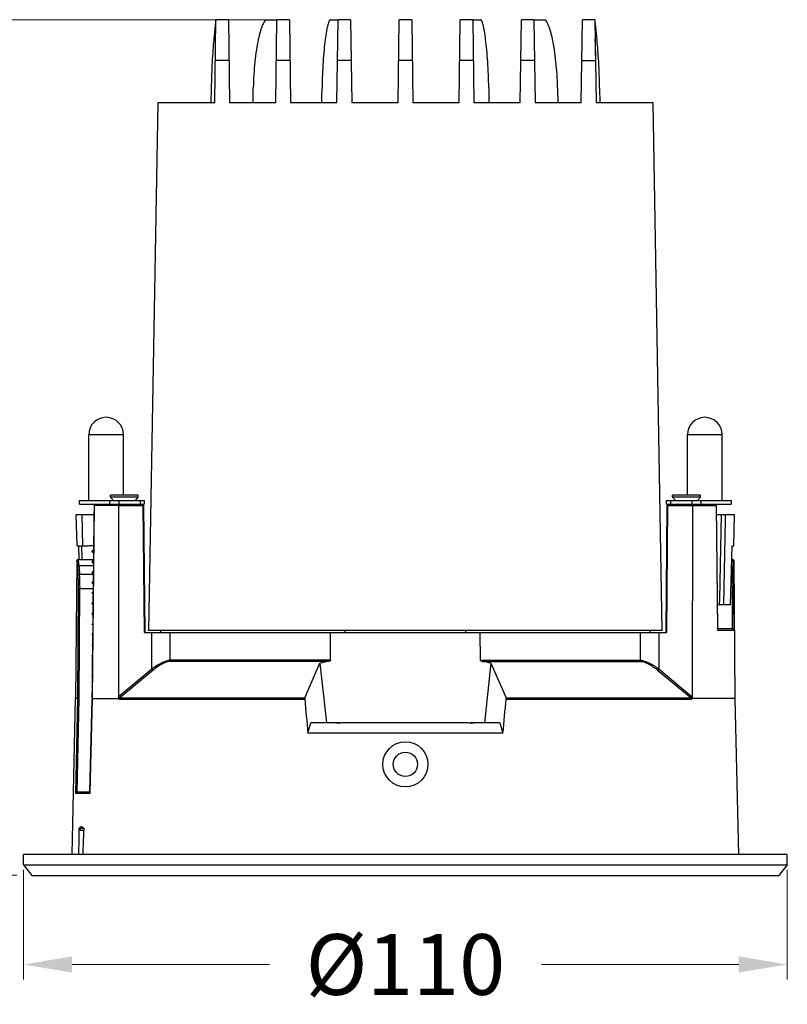
# Model space of a CAD drawing. Units: millimetres. Extents: x 283 to 1052, y -244 to 828.
# Drawn here: x 540 to 650, y 172 to 314 of the extents above; entities that cross this region are included whole.
import ezdxf

# ---------------------------------------------------------------- set-up
doc = ezdxf.new("R2010")
doc.units = ezdxf.units.MM
doc.header["$LTSCALE"] = 32.67
doc.header["$PDSIZE"] = 0.1
doc.layers.get('0').update_dxf_attribs({"linetype": 'CONTINUOUS'})
doc.layers.get('Defpoints').update_dxf_attribs({"linetype": 'CONTINUOUS'})
doc.styles.add('ROMANS', font='romans.shx')
doc.dimstyles.new('3.5', dxfattribs={"dimscale": 3.5, "dimtxt": 2.5, "dimasz": 2, "dimexe": 0.625, "dimexo": 0.625, "dimgap": 1.25, "dimtad": 0, "dimdec": 1, "dimzin": 9, "dimdsep": 46, "dimtxsty": 'ROMANS', "dimcen": 0, "dimclrd": 130, "dimclre": 130, "dimclrt": 140, "dimadec": 1, "dimazin": 2, "dimtfac": 1, "dimtdec": 1, "dimtofl": 0, "dimtmove": 0, "dimatfit": 3, "dimfxl": 0.625, "dimtolj": 1, "dimtzin": 0, "dimlwd": 15, "dimlwe": 15, "dimarcsym": 0})

# ---------------------------------------------------------------- blocks, each defined once
blk = doc.blocks.new('*D4')
at = {"color": 130, "linetype": 'Continuous', "lineweight": 15, "transparency": 16777216}
for p, q in [((576.34, 313.6), (521.4, 313.6)), ((523.59, 306.6), (523.59, 266.95)), ((523.59, 197.3), (523.59, 236.95)), ((539.24, 190.3), (521.4, 190.3))]:
    blk.add_line(p, q, dxfattribs=at)
at = {"color": 130, "linetype": 'Continuous', "transparency": 16777216}
for points in [[(522.42, 306.6), (524.75, 306.6), (523.59, 313.6)], [(522.42, 197.3), (524.75, 197.3), (523.59, 190.3)]]:
    blk.add_solid(points, dxfattribs=at)
at = {"layer": 'Defpoints', "color": 0, "linetype": 'Continuous', "transparency": 16777216}
for p in [(523.59, 313.6), (578.53, 313.6), (541.43, 190.3)]:
    blk.add_point(p, dxfattribs=at)
at = {"color": 140, "linetype": 'Continuous', "transparency": 16777216, "insert": (523.59, 251.95), "char_height": 8.75, "attachment_point": 5, "rotation": 90, "style": 'ROMANS'}
blk.add_mtext('\\A1;125', dxfattribs=at)
blk = doc.blocks.new('*D5')
at = {"color": 130, "linetype": 'Continuous', "lineweight": 15, "transparency": 16777216}
for p, q in [((540.23, 191.11), (540.23, 175.27)), ((650.23, 191.11), (650.23, 175.27)), ((547.23, 177.45), (575.65, 177.45)), ((643.23, 177.45), (614.81, 177.45))]:
    blk.add_line(p, q, dxfattribs=at)
at = {"color": 130, "linetype": 'Continuous', "transparency": 16777216}
for points in [[(547.23, 178.62), (547.23, 176.29), (540.23, 177.45)], [(643.23, 178.62), (643.23, 176.29), (650.23, 177.45)]]:
    blk.add_solid(points, dxfattribs=at)
at = {"layer": 'Defpoints', "color": 0, "linetype": 'Continuous', "transparency": 16777216}
for p in [(540.23, 193.3), (650.23, 193.3), (650.23, 177.45)]:
    blk.add_point(p, dxfattribs=at)
at = {"color": 140, "linetype": 'Continuous', "transparency": 16777216, "insert": (595.23, 177.45), "char_height": 8.75, "attachment_point": 5, "style": 'ROMANS'}
blk.add_mtext('\\A1;%%C110', dxfattribs=at)

msp = doc.modelspace()

# ---------------------------------------------------------------- linework, layer by layer
at = {"color": 7, "linetype": 'Continuous'}
for p, q in [((567.761, 301.597), (567.929, 313.597)), ((569.729, 313.597), (567.929, 313.597)), ((569.729, 313.597), (569.896, 301.597)), ((575.266, 313.597), (576.729, 313.597)), ((576.561, 301.597), (576.729, 313.597)), ((578.529, 313.597), (576.729, 313.597)), ((578.529, 313.597), (578.696, 301.597)), ((584.419, 313.597), (585.529, 313.597)), ((585.361, 301.597), (585.529, 313.597)), ((587.329, 313.597), (585.529, 313.597)), ((587.329, 313.597), (587.496, 301.597)), ((594.161, 301.597), (594.329, 313.597)), ((596.129, 313.597), (594.329, 313.597)), ((596.129, 313.597), (596.296, 301.597)), ((602.961, 301.597), (603.129, 313.597)), ((604.929, 313.597), (603.129, 313.597)), ((604.929, 313.597), (605.096, 301.597)), ((604.929, 313.597), (606.039, 313.597)), ((611.761, 301.597), (611.929, 313.597)), ((613.729, 313.597), (611.929, 313.597)), ((613.729, 313.597), (613.896, 301.597)), ((613.729, 313.597), (615.192, 313.597)), ((620.561, 301.597), (620.729, 313.597)), ((622.529, 313.597), (620.729, 313.597)), ((622.529, 313.597), (622.696, 301.597)), ((569.811, 307.701), (567.846, 307.701)), ((578.611, 307.701), (576.646, 307.701)), ((587.411, 307.701), (585.446, 307.701)), ((596.211, 307.701), (594.246, 307.701)), ((605.011, 307.701), (603.046, 307.701)), ((613.811, 307.701), (611.846, 307.701)), ((620.646, 307.701), (622.611, 307.701)), ((567.26, 303.736), (567.227, 301.597)), ((623.197, 303.736), (623.23, 301.597)), ((559.555, 301.597), (558.229, 225.597)), ((567.761, 301.597), (559.555, 301.597)), ((576.561, 301.597), (569.896, 301.597)), ((585.361, 301.597), (578.696, 301.597)), ((594.161, 301.597), (587.496, 301.597)), ((602.961, 301.597), (596.296, 301.597)), ((611.761, 301.597), (605.096, 301.597)), ((620.561, 301.597), (613.896, 301.597)), ((630.902, 301.597), (622.696, 301.597)), ((632.229, 225.597), (630.902, 301.597)), ((549.613, 244.297), (549.613, 253.797)), ((554.613, 253.797), (549.613, 253.797)), ((554.613, 245.097), (554.613, 253.797)), ((640.845, 253.797), (635.845, 253.797)), ((635.845, 245.097), (635.845, 253.797)), ((640.845, 244.297), (640.845, 253.797)), ((548.307, 243.797), (548.307, 244.297)), ((548.307, 244.297), (557.607, 244.297)), ((552.625, 244.297), (552.625, 243.797)), ((552.75, 244.797), (552.75, 245.097)), ((556.75, 245.097), (552.75, 245.097)), ((553.166, 244.297), (552.75, 244.797)), ((556.75, 244.797), (552.75, 244.797)), ((553.947, 244.297), (553.947, 243.797)), ((556.333, 244.297), (556.75, 244.797)), ((556.75, 244.797), (556.75, 245.097)), ((557.005, 244.297), (557.005, 243.797)), ((557.607, 244.297), (557.607, 243.797)), ((632.851, 244.297), (642.151, 244.297)), ((632.851, 243.797), (632.851, 244.297)), ((633.453, 243.797), (633.453, 244.297)), ((637.708, 245.097), (633.708, 245.097)), ((633.708, 244.797), (633.708, 245.097)), ((637.708, 244.797), (633.708, 244.797)), ((634.125, 244.297), (633.708, 244.797)), ((636.51, 243.797), (636.51, 244.297)), ((637.291, 244.297), (637.708, 244.797)), ((637.708, 244.797), (637.708, 245.097)), ((637.833, 243.797), (637.833, 244.297)), ((642.151, 244.297), (642.151, 243.797)), ((548.307, 243.797), (553.818, 243.797)), ((550.42, 243.599), (550.112, 215.796)), ((550.42, 243.599), (550.43, 243.598)), ((553.883, 243.598), (550.43, 243.598)), ((553.818, 243.797), (556.656, 243.797)), ((553.883, 243.6), (553.907, 216.04)), ((553.883, 243.6), (557.466, 243.6)), ((556.656, 243.797), (557.607, 243.797)), ((557.626, 225.297), (557.466, 243.6)), ((557.729, 225.297), (557.569, 243.598)), ((632.889, 243.598), (632.729, 225.297)), ((632.992, 243.6), (632.832, 225.297)), ((632.851, 243.797), (642.151, 243.797)), ((632.992, 243.6), (636.575, 243.6)), ((636.575, 243.6), (636.55, 216.04)), ((636.575, 243.598), (640.028, 243.598)), ((640.028, 243.598), (640.038, 243.599)), ((640.225, 225.798), (640.028, 243.598)), ((640.236, 225.661), (640.038, 243.599)), ((547.947, 237.797), (547.829, 242.297)), ((547.829, 242.297), (550.405, 242.297)), ((548.772, 237.797), (548.656, 242.297)), ((640.052, 242.297), (642.628, 242.297)), ((642.51, 237.797), (642.628, 242.297)), ((547.947, 237.797), (549.548, 237.797)), ((548.153, 237.797), (548.21, 235.798)), ((548.675, 235.797), (548.619, 237.798)), ((550.349, 237.187), (550.133, 237.006)), ((642.063, 229.297), (642.303, 237.797)), ((642.064, 229.297), (642.304, 237.797)), ((642.303, 237.797), (642.51, 237.797)), ((547.902, 235.598), (547.729, 215.797)), ((547.916, 235.598), (547.902, 235.598)), ((548.116, 235.797), (550.333, 235.797)), ((550.133, 236.938), (550.344, 236.76)), ((550.332, 235.673), (550.133, 235.506)), ((642.248, 235.797), (642.289, 235.797)), ((642.556, 235.598), (642.493, 235.598)), ((642.729, 215.797), (642.556, 235.598)), ((548.2, 234.927), (550.324, 234.927)), ((550.133, 235.438), (550.327, 235.274)), ((550.315, 234.159), (550.133, 234.006)), ((642.231, 234.797), (642.276, 229.298)), ((642.447, 234.714), (642.52, 225.598)), ((550.31, 233.666), (548.291, 233.666)), ((550.133, 233.938), (550.311, 233.788)), ((548.038, 215.797), (548.161, 231.562)), ((548.237, 215.795), (548.359, 231.562)), ((550.286, 231.562), (548.359, 231.562)), ((550.298, 232.645), (550.133, 232.506)), ((550.133, 232.438), (550.295, 232.302)), ((550.282, 231.131), (550.133, 231.006)), ((550.133, 230.938), (550.278, 230.815)), ((550.265, 229.617), (550.133, 229.506)), ((550.133, 229.438), (550.133, 229.506)), ((550.133, 229.438), (550.262, 229.329)), ((640.196, 229.323), (640.488, 229.3)), ((640.532, 229.297), (640.488, 229.3)), ((642.064, 229.297), (640.532, 229.297)), ((642.276, 229.298), (642.304, 225.797)), ((550.248, 228.102), (550.133, 228.006)), ((550.133, 227.938), (550.245, 227.843)), ((550.231, 226.588), (550.133, 226.506)), ((550.133, 226.438), (550.229, 226.357)), ((632.229, 225.597), (558.229, 225.597)), ((559.979, 225.297), (559.984, 225.597)), ((586.545, 225.297), (586.546, 225.597)), ((603.912, 225.297), (603.912, 225.597)), ((630.479, 225.297), (630.474, 225.597)), ((640.226, 225.661), (640.225, 225.798)), ((640.227, 225.598), (640.226, 225.661)), ((640.227, 225.598), (640.237, 225.661)), ((642.52, 225.598), (640.227, 225.598)), ((642.306, 225.797), (640.236, 225.797)), ((550.215, 225.074), (550.133, 225.006)), ((550.133, 224.938), (550.212, 224.871)), ((557.626, 225.297), (632.832, 225.297)), ((558.702, 220.026), (558.694, 225.297)), ((561.36, 221.289), (561.356, 225.297)), ((584.435, 221.289), (584.44, 225.297)), ((606.023, 221.289), (606.018, 225.297)), ((629.097, 221.289), (629.102, 225.297)), ((631.755, 220.026), (631.764, 225.297)), ((550.198, 223.56), (550.133, 223.506)), ((550.133, 223.438), (550.196, 223.385)), ((550.133, 221.938), (550.18, 221.898)), ((550.133, 220.438), (550.163, 220.412)), ((558.702, 220.026), (553.907, 216.04)), ((584.136, 221.129), (561.29, 221.129)), ((584.435, 221.289), (561.36, 221.289)), ((580.741, 215.855), (582.918, 220.872)), ((582.918, 220.872), (583.863, 212.297)), ((606.023, 221.289), (629.097, 221.289)), ((606.321, 221.129), (629.167, 221.129)), ((607.54, 220.872), (606.595, 212.297)), ((607.54, 220.872), (609.717, 215.855)), ((631.755, 220.026), (636.55, 216.04)), ((550.133, 218.938), (550.147, 218.926)), ((558.901, 219.868), (554.074, 215.855)), ((631.557, 219.868), (636.383, 215.855)), ((547.229, 193.297), (547.729, 215.797)), ((548.038, 215.797), (547.729, 215.797)), ((547.745, 202.101), (548.038, 215.797)), ((547.948, 202.296), (548.237, 215.795)), ((550.112, 215.796), (549.787, 202.163)), ((549.8, 202.3), (550.122, 215.797)), ((550.112, 215.796), (550.122, 215.796)), ((550.122, 215.797), (553.958, 215.797)), ((554.004, 215.697), (580.724, 215.697)), ((554.074, 215.855), (580.741, 215.855)), ((609.717, 215.855), (636.383, 215.855)), ((609.733, 215.697), (636.454, 215.697)), ((642.729, 215.797), (636.499, 215.797)), ((643.229, 193.297), (642.729, 215.797)), ((581.176, 210.797), (581.617, 212.297)), ((585.226, 212.297), (581.617, 212.297)), ((585.408, 212.297), (585.529, 212.297)), ((603.477, 212.297), (586.981, 212.297)), ((605.05, 212.297), (604.929, 212.297)), ((608.841, 212.297), (605.232, 212.297)), ((608.841, 212.297), (609.282, 210.797)), ((609.282, 210.797), (581.176, 210.797)), ((549.796, 202.101), (547.745, 202.101)), ((549.787, 202.297), (547.968, 202.297)), ((549.787, 202.162), (549.796, 202.101)), ((549.796, 202.101), (549.797, 202.163)), ((549.797, 202.163), (549.8, 202.3)), ((548.545, 197.287), (548.361, 197.209)), ((548.563, 197.267), (548.363, 197.097)), ((548.194, 196.997), (548.363, 196.997)), ((548.363, 197.097), (548.363, 196.797)), ((548.363, 197.097), (548.859, 197.097)), ((548.363, 196.797), (548.934, 196.797)), ((548.941, 196.997), (548.934, 196.797)), ((540.229, 191.797), (540.229, 193.297)), ((650.229, 193.297), (540.229, 193.297)), ((650.229, 191.797), (650.229, 193.297)), ((540.229, 191.797), (541.429, 190.297)), ((540.229, 191.797), (650.229, 191.797)), ((650.229, 191.797), (649.029, 190.297)), ((541.429, 190.297), (649.029, 190.297))]:
    msp.add_line(p, q, dxfattribs=at)
for radius in [3.25, 1.75]:
    msp.add_circle((595.229, 206.297), radius, dxfattribs=at)
for centre, radius, start, end in [((529.222, 307.291), 93.413, 0.80051, 2.18107), ((528.843, 307.288), 93.792, 0.44453, 0.79924), ((529.239, 307.293), 93.396, 0.11126, 0.44324), ((552.113, 253.797), 2.5, 0, 180), ((638.345, 253.797), 2.5, 0, 180), ((550.619, 243.597), 0.2, 89.98214, 179.38003), ((557.369, 243.597), 0.2, 0.5, 90), ((633.089, 243.597), 0.2, 90, 179.5), ((639.838, 243.597), 0.2, 0.61194, 90.02321), ((639.834, 243.607), 0.19, 47.99134, 61.43628), ((639.831, 243.604), 0.194, 41.01492, 48.00292), ((544.145, 328.755), 91.119, 273.39943, 273.58692), ((541.682, 368.201), 130.641, 273.58267, 273.80475), ((548.102, 235.597), 0.2, 90, 179.5), ((548.116, 235.597), 0.2, 89.99126, 179.52664), ((595.71, 237.748), 46.616, 356.36989, 357.60067), ((642.356, 235.597), 0.2, 0.5, 90), ((596.116, 237.61), 46.421, 356.42405, 357.51672), ((594.034, 237.507), 46.114, 183.38148, 184.95245), ((594.426, 237.645), 46.306, 183.36511, 184.92954), ((596.89, 157.676), 64.722, 101.36507, 102.46764), ((593.567, 157.676), 64.722, 77.53236, 78.63493), ((585.226, 211.297), 1, 72.37765, 90), ((585.498, 210.691), 1.608, 74.53477, 79.46098), ((604.969, 210.655), 1.645, 103.339, 105.38468), ((604.955, 210.713), 1.586, 101.31636, 103.33823), ((605.232, 211.297), 1, 90, 107.62235), ((2358.725, 175.893), 1810.654, 179.332186, 179.449274), ((-1178.236, 257.835), 1728.248, 357.859884, 357.975995)]:
    msp.add_arc(centre, radius, start, end, dxfattribs=at)
for centre, major_axis, ratio, start_param, end_param in [((506.071, 17761.871), (84.193, 21864.268), 0.0102156, -2.4956823, -2.495517), ((381.448, 36205.481), (98.534, 44919.623), 0.0103907, -2.4968893, -2.4968087), ((809.01, 36205.481), (-98.534, 44919.623), 0.0103907, -3.7863766, -3.786296), ((684.386, 17761.871), (-84.193, 21864.268), 0.0102156, -3.7876683, -3.7875031), ((604.76, 155.596), (-45.151, 464.657), 0.0391418, 1.4372861, 1.447914), ((585.697, 155.596), (45.151, 464.657), 0.0391418, -1.447914, -1.4372861)]:
    msp.add_ellipse(centre, major_axis=major_axis, ratio=ratio, start_param=start_param, end_param=end_param, dxfattribs=at)
for points, knots in [([(567.929, 313.596), (567.929, 313.579), (567.922, 313.542), (567.915, 313.477), (567.9, 313.35), (567.875, 313.134), (567.838, 312.809), (567.793, 312.397), (567.718, 311.686), (567.615, 310.616), (567.495, 309.144), (567.386, 307.464), (567.303, 305.637), (567.27, 304.378), (567.26, 303.736)], [0, 0, 0, 0, 0.0052445, 0.0114205, 0.0199549, 0.0440336, 0.0772515, 0.1193171, 0.1698164, 0.2941253, 0.4454049, 0.6178902, 0.8050893, 1, 1, 1, 1]), ([(575.266, 313.597), (575.149, 313.597), (574.967, 313.43), (574.796, 313.158), (574.637, 312.831), (574.481, 312.421), (574.324, 311.927), (574.171, 311.356), (573.965, 310.457), (573.739, 309.18), (573.527, 307.5), (573.38, 305.674), (573.332, 304.414), (573.32, 303.771)], [0, 0, 0, 0, 0.0343279, 0.0617825, 0.0970349, 0.1401531, 0.1909213, 0.2489939, 0.3138886, 0.4618577, 0.6296191, 0.8111742, 1, 1, 1, 1]), ([(584.419, 313.597), (584.385, 313.597), (584.332, 313.558), (584.28, 313.486), (584.212, 313.363), (584.131, 313.15), (584.037, 312.826), (583.943, 312.416), (583.808, 311.71), (583.653, 310.643), (583.493, 309.175), (583.362, 307.496), (583.267, 305.672), (583.232, 304.413), (583.222, 303.771)], [0, 0, 0, 0, 0.009996, 0.0174316, 0.026859, 0.0520438, 0.0858064, 0.1280241, 0.1783759, 0.3017125, 0.4514184, 0.6219911, 0.8071384, 1, 1, 1, 1]), ([(607.236, 303.771), (607.226, 304.413), (607.191, 305.672), (607.096, 307.496), (606.964, 309.174), (606.805, 310.643), (606.65, 311.71), (606.515, 312.416), (606.42, 312.826), (606.326, 313.15), (606.246, 313.363), (606.177, 313.486), (606.126, 313.558), (606.072, 313.597), (606.039, 313.597)], [0, 0, 0, 0, 0.1928604, 0.3780061, 0.548578, 0.6982833, 0.82162, 0.8719721, 0.9141906, 0.9479543, 0.9731405, 0.9825682, 0.9900039, 1, 1, 1, 1]), ([(617.137, 303.771), (617.126, 304.414), (617.078, 305.674), (616.931, 307.5), (616.719, 309.18), (616.492, 310.457), (616.287, 311.356), (616.134, 311.927), (615.977, 312.421), (615.82, 312.831), (615.662, 313.158), (615.491, 313.43), (615.309, 313.597), (615.192, 313.597)], [0, 0, 0, 0, 0.1888258, 0.3703808, 0.538142, 0.6861109, 0.7510056, 0.8090782, 0.8598466, 0.902965, 0.9382175, 0.9656721, 1, 1, 1, 1]), ([(623.197, 303.736), (623.187, 304.378), (623.155, 305.637), (623.072, 307.463), (622.963, 309.144), (622.843, 310.616), (622.74, 311.686), (622.665, 312.397), (622.62, 312.809), (622.582, 313.134), (622.558, 313.35), (622.542, 313.477), (622.536, 313.542), (622.529, 313.579), (622.529, 313.596)], [0, 0, 0, 0, 0.1949092, 0.3821061, 0.5545906, 0.7058742, 0.8301863, 0.8806856, 0.9227502, 0.9559674, 0.9800456, 0.9885798, 0.9947556, 1, 1, 1, 1]), ([(550.43, 243.598), (550.43, 243.649), (550.469, 243.752), (550.571, 243.797), (550.62, 243.797)], [0, 0, 0, 0, 0.509401, 1, 1, 1, 1]), ([(553.883, 243.6), (553.883, 243.63), (553.889, 243.682), (553.906, 243.751), (553.939, 243.797), (553.961, 243.797)], [0, 0, 0, 0, 0.3993453, 0.6962592, 1, 1, 1, 1]), ([(557.369, 243.797), (557.378, 243.797), (557.423, 243.782), (557.443, 243.733), (557.453, 243.698)], [0, 0, 0, 0, 0.1906674, 1, 1, 1, 1]), ([(557.466, 243.6), (557.48, 243.6), (557.505, 243.6), (557.535, 243.6), (557.552, 243.599), (557.561, 243.599), (557.565, 243.598), (557.569, 243.599), (557.569, 243.598)], [0, 0, 0, 0, 0.4127842, 0.7309591, 0.8468186, 0.9310479, 0.9823281, 1, 1, 1, 1]), ([(632.889, 243.598), (632.889, 243.599), (632.892, 243.598), (632.896, 243.599), (632.906, 243.599), (632.923, 243.6), (632.952, 243.6), (632.977, 243.6), (632.992, 243.6)], [0, 0, 0, 0, 0.0176719, 0.0689521, 0.1531814, 0.2690409, 0.5872158, 1, 1, 1, 1]), ([(633.089, 243.797), (633.08, 243.797), (633.035, 243.782), (633.015, 243.733), (633.005, 243.698)], [0, 0, 0, 0, 0.1906675, 1, 1, 1, 1]), ([(636.575, 243.6), (636.575, 243.63), (636.569, 243.682), (636.552, 243.751), (636.519, 243.797), (636.497, 243.797)], [0, 0, 0, 0, 0.3993417, 0.6962763, 1, 1, 1, 1]), ([(550.133, 236.938), (550.123, 236.946), (550.103, 236.972), (550.123, 236.997), (550.133, 237.006)], [0, 0, 0, 0, 0.4999722, 1, 1, 1, 1]), ([(550.133, 237.006), (550.143, 237.013), (550.167, 237.028), (550.235, 237.058), (550.294, 237.074), (550.337, 237.086)], [0, 0, 0, 0, 0.1665243, 0.3878417, 1, 1, 1, 1]), ([(548, 234.787), (547.993, 234.902), (547.983, 235.064), (547.966, 235.264), (547.955, 235.38), (547.944, 235.47), (547.935, 235.539), (547.926, 235.572), (547.921, 235.598), (547.916, 235.598)], [0, 0, 0, 0, 0.4228976, 0.594432, 0.7371885, 0.8498469, 0.931417, 0.9812926, 1, 1, 1, 1]), ([(548.2, 234.927), (548.193, 235.05), (548.182, 235.223), (548.166, 235.438), (548.154, 235.562), (548.144, 235.66), (548.135, 235.73), (548.127, 235.773), (548.121, 235.791), (548.118, 235.797), (548.116, 235.797)], [0, 0, 0, 0, 0.4226962, 0.5942553, 0.7370714, 0.8497879, 0.9313769, 0.9811897, 0.9942178, 1, 1, 1, 1]), ([(550.133, 235.506), (550.142, 235.513), (550.166, 235.528), (550.23, 235.556), (550.287, 235.572), (550.329, 235.583)], [0, 0, 0, 0, 0.1678737, 0.3897402, 1, 1, 1, 1]), ([(642.493, 235.598), (642.492, 235.648), (642.448, 235.753), (642.342, 235.797), (642.289, 235.797)], [0, 0, 0, 0, 0.4877976, 1, 1, 1, 1]), ([(548, 234.787), (548.003, 234.825), (548.063, 234.904), (548.152, 234.926), (548.2, 234.927)], [0, 0, 0, 0, 0.4448263, 1, 1, 1, 1]), ([(550.133, 235.438), (550.123, 235.446), (550.103, 235.472), (550.123, 235.497), (550.133, 235.506)], [0, 0, 0, 0, 0.5000176, 1, 1, 1, 1]), ([(642.447, 234.714), (642.442, 234.743), (642.357, 234.79), (642.282, 234.797), (642.231, 234.797)], [0, 0, 0, 0, 0.3675267, 1, 1, 1, 1]), ([(548.092, 233.526), (548.096, 233.564), (548.156, 233.641), (548.244, 233.664), (548.291, 233.666)], [0, 0, 0, 0, 0.4465371, 1, 1, 1, 1]), ([(548.161, 231.562), (548.162, 231.743), (548.16, 232.398), (548.133, 233.054), (548.092, 233.526)], [0, 0, 0, 0, 0.276583, 1, 1, 1, 1]), ([(548.359, 231.562), (548.361, 231.756), (548.359, 232.458), (548.332, 233.16), (548.291, 233.666)], [0, 0, 0, 0, 0.2763901, 1, 1, 1, 1]), ([(550.133, 233.938), (550.123, 233.946), (550.103, 233.972), (550.123, 233.997), (550.133, 234.006)], [0, 0, 0, 0, 0.5000044, 1, 1, 1, 1]), ([(550.133, 234.006), (550.152, 234.021), (550.209, 234.048), (550.267, 234.067), (550.303, 234.077)], [0, 0, 0, 0, 0.3949192, 1, 1, 1, 1]), ([(548.161, 231.562), (548.182, 231.563), (548.249, 231.561), (548.315, 231.562), (548.359, 231.562)], [0, 0, 0, 0, 0.3292136, 1, 1, 1, 1]), ([(550.133, 232.438), (550.123, 232.446), (550.103, 232.472), (550.123, 232.497), (550.133, 232.506)], [0, 0, 0, 0, 0.4999751, 1, 1, 1, 1]), ([(550.133, 232.506), (550.15, 232.52), (550.2, 232.544), (550.252, 232.562), (550.284, 232.571)], [0, 0, 0, 0, 0.3999971, 1, 1, 1, 1]), ([(550.133, 230.938), (550.123, 230.946), (550.103, 230.972), (550.123, 230.997), (550.133, 231.006)], [0, 0, 0, 0, 0.5000215, 1, 1, 1, 1]), ([(550.133, 231.006), (550.149, 231.019), (550.195, 231.042), (550.243, 231.059), (550.272, 231.068)], [0, 0, 0, 0, 0.4035105, 1, 1, 1, 1]), ([(550.133, 229.506), (550.148, 229.518), (550.19, 229.54), (550.234, 229.555), (550.26, 229.564)], [0, 0, 0, 0, 0.4076297, 1, 1, 1, 1]), ([(550.133, 227.938), (550.123, 227.946), (550.103, 227.972), (550.123, 227.997), (550.133, 228.006)], [0, 0, 0, 0, 0.4999788, 1, 1, 1, 1]), ([(550.133, 228.006), (550.145, 228.016), (550.179, 228.035), (550.215, 228.048), (550.236, 228.056)], [0, 0, 0, 0, 0.4163673, 1, 1, 1, 1]), ([(550.133, 226.438), (550.123, 226.446), (550.103, 226.472), (550.123, 226.497), (550.133, 226.506)], [0, 0, 0, 0, 0.5000246, 1, 1, 1, 1]), ([(550.133, 226.506), (550.143, 226.514), (550.171, 226.53), (550.2, 226.542), (550.217, 226.549)], [0, 0, 0, 0, 0.4249182, 1, 1, 1, 1]), ([(642.52, 225.598), (642.517, 225.645), (642.472, 225.748), (642.364, 225.797), (642.306, 225.797)], [0, 0, 0, 0, 0.4463599, 1, 1, 1, 1]), ([(550.133, 224.938), (550.123, 224.946), (550.103, 224.972), (550.123, 224.997), (550.133, 225.006)], [0, 0, 0, 0, 0.4999878, 1, 1, 1, 1]), ([(550.133, 225.006), (550.137, 225.009), (550.16, 225.025), (550.186, 225.037), (550.207, 225.045)], [0, 0, 0, 0, 0.1987664, 1, 1, 1, 1]), ([(550.133, 223.438), (550.123, 223.446), (550.103, 223.472), (550.123, 223.497), (550.133, 223.506)], [0, 0, 0, 0, 0.4999831, 1, 1, 1, 1]), ([(550.133, 223.506), (550.137, 223.509), (550.156, 223.523), (550.177, 223.533), (550.194, 223.54)], [0, 0, 0, 0, 0.2039551, 1, 1, 1, 1]), ([(550.133, 221.938), (550.123, 221.946), (550.103, 221.972), (550.123, 221.997), (550.133, 222.006)], [0, 0, 0, 0, 0.50006, 1, 1, 1, 1]), ([(550.133, 222.006), (550.136, 222.008), (550.147, 222.017), (550.161, 222.024), (550.171, 222.029)], [0, 0, 0, 0, 0.2161892, 1, 1, 1, 1]), ([(550.133, 220.438), (550.123, 220.446), (550.103, 220.472), (550.123, 220.497), (550.133, 220.506)], [0, 0, 0, 0, 0.4999807, 1, 1, 1, 1]), ([(550.133, 220.506), (550.135, 220.507), (550.142, 220.512), (550.15, 220.517), (550.156, 220.521)], [0, 0, 0, 0, 0.2270423, 1, 1, 1, 1]), ([(561.36, 221.289), (561.275, 221.289), (561.081, 221.261), (560.648, 221.137), (560.059, 220.878), (559.363, 220.488), (558.915, 220.185), (558.702, 220.026)], [0, 0, 0, 0, 0.0866654, 0.1953197, 0.4544653, 0.7327663, 1, 1, 1, 1]), ([(558.702, 220.026), (558.729, 219.984), (558.778, 219.929), (558.849, 219.88), (558.885, 219.868), (558.901, 219.868)], [0, 0, 0, 0, 0.5779742, 0.8213912, 1, 1, 1, 1]), ([(561.29, 221.129), (561.211, 221.129), (561.033, 221.1), (560.637, 220.973), (560.106, 220.711), (559.485, 220.322), (559.088, 220.023), (558.901, 219.868)], [0, 0, 0, 0, 0.0867297, 0.1959822, 0.455752, 0.7331797, 1, 1, 1, 1]), ([(561.36, 221.289), (561.36, 221.274), (561.354, 221.215), (561.324, 221.157), (561.29, 221.129)], [0, 0, 0, 0, 0.26185, 1, 1, 1, 1]), ([(584.435, 221.289), (584.435, 221.26), (584.386, 221.211), (584.282, 221.164), (584.194, 221.14), (584.136, 221.129)], [0, 0, 0, 0, 0.2448916, 0.496526, 1, 1, 1, 1]), ([(606.321, 221.129), (606.263, 221.14), (606.176, 221.164), (606.072, 221.211), (606.023, 221.26), (606.023, 221.289)], [0, 0, 0, 0, 0.5034671, 0.7550998, 1, 1, 1, 1]), ([(629.167, 221.129), (629.156, 221.138), (629.116, 221.182), (629.097, 221.244), (629.097, 221.289)], [0, 0, 0, 0, 0.2411129, 1, 1, 1, 1]), ([(629.097, 221.289), (629.183, 221.289), (629.376, 221.261), (629.81, 221.137), (630.398, 220.878), (631.094, 220.488), (631.543, 220.185), (631.755, 220.026)], [0, 0, 0, 0, 0.0866621, 0.1953185, 0.4544629, 0.7327634, 1, 1, 1, 1]), ([(629.167, 221.129), (629.246, 221.129), (629.424, 221.1), (629.82, 220.973), (630.351, 220.711), (630.973, 220.322), (631.37, 220.023), (631.557, 219.868)], [0, 0, 0, 0, 0.0867211, 0.1959868, 0.4557541, 0.7331756, 1, 1, 1, 1]), ([(631.557, 219.868), (631.572, 219.868), (631.608, 219.88), (631.68, 219.929), (631.728, 219.984), (631.755, 220.026)], [0, 0, 0, 0, 0.1786088, 0.4220258, 1, 1, 1, 1]), ([(550.133, 218.938), (550.123, 218.946), (550.103, 218.972), (550.123, 218.997), (550.133, 219.006)], [0, 0, 0, 0, 0.499988, 1, 1, 1, 1]), ([(550.13, 217.441), (550.121, 217.448), (550.106, 217.469), (550.119, 217.491), (550.126, 217.499)], [0, 0, 0, 0, 0.5116339, 1, 1, 1, 1]), ([(548.038, 215.796), (548.045, 215.796), (548.111, 215.796), (548.177, 215.796), (548.237, 215.795)], [0, 0, 0, 0, 0.1065178, 1, 1, 1, 1]), ([(553.912, 215.964), (553.914, 215.949), (553.924, 215.892), (553.942, 215.836), (553.958, 215.797)], [0, 0, 0, 0, 0.2669471, 1, 1, 1, 1]), ([(554.074, 215.855), (554.047, 215.855), (553.984, 215.889), (553.937, 215.934), (553.912, 215.964)], [0, 0, 0, 0, 0.4130606, 1, 1, 1, 1]), ([(554.074, 215.855), (554.041, 215.827), (554.01, 215.771), (554.004, 215.712), (554.004, 215.697)], [0, 0, 0, 0, 0.7390407, 1, 1, 1, 1]), ([(580.741, 215.855), (580.736, 215.845), (580.721, 215.794), (580.721, 215.739), (580.724, 215.697)], [0, 0, 0, 0, 0.204686, 1, 1, 1, 1]), ([(609.733, 215.697), (609.735, 215.712), (609.737, 215.765), (609.732, 215.82), (609.717, 215.855)], [0, 0, 0, 0, 0.2852238, 1, 1, 1, 1]), ([(636.546, 215.964), (636.521, 215.934), (636.473, 215.889), (636.411, 215.855), (636.383, 215.855)], [0, 0, 0, 0, 0.5869394, 1, 1, 1, 1]), ([(636.383, 215.855), (636.417, 215.827), (636.448, 215.771), (636.454, 215.712), (636.454, 215.697)], [0, 0, 0, 0, 0.7389259, 1, 1, 1, 1]), ([(636.546, 215.964), (636.544, 215.949), (636.534, 215.892), (636.516, 215.836), (636.499, 215.797)], [0, 0, 0, 0, 0.2667075, 1, 1, 1, 1]), ([(585.861, 212.23), (585.804, 212.224), (585.692, 212.22), (585.58, 212.233), (585.528, 212.25)], [0, 0, 0, 0, 0.5128936, 1, 1, 1, 1]), ([(586.981, 212.297), (586.888, 212.297), (586.514, 212.288), (586.14, 212.26), (585.861, 212.23)], [0, 0, 0, 0, 0.2489085, 1, 1, 1, 1]), ([(604.597, 212.23), (604.503, 212.24), (604.131, 212.275), (603.757, 212.297), (603.477, 212.297)], [0, 0, 0, 0, 0.2509438, 1, 1, 1, 1]), ([(604.929, 212.25), (604.878, 212.233), (604.765, 212.22), (604.654, 212.224), (604.597, 212.23)], [0, 0, 0, 0, 0.4870926, 1, 1, 1, 1]), ([(547.841, 202.255), (547.827, 202.245), (547.78, 202.205), (547.751, 202.145), (547.745, 202.101)], [0, 0, 0, 0, 0.2777729, 1, 1, 1, 1]), ([(548.941, 196.997), (548.882, 197.074), (548.777, 197.204), (548.615, 197.287), (548.545, 197.287)], [0, 0, 0, 0, 0.5824446, 1, 1, 1, 1]), ([(548.305, 197.154), (548.295, 197.143), (548.254, 197.093), (548.219, 197.039), (548.194, 196.997)], [0, 0, 0, 0, 0.2322452, 1, 1, 1, 1])]:
    msp.add_open_spline(points, degree=3, knots=knots, dxfattribs=at)
for points in [[(550.122, 215.797), (550.225, 225.064), (550.327, 234.331), (550.43, 243.598)], [(557.453, 243.698), (557.462, 243.666), (557.466, 243.633), (557.466, 243.6)], [(633.005, 243.698), (632.996, 243.666), (632.992, 243.633), (632.992, 243.6)], [(640.028, 243.598), (640.027, 243.646), (640.009, 243.696), (639.978, 243.732)], [(640.488, 229.3), (640.578, 233.632), (640.668, 237.964), (640.757, 242.297)], [(641.08, 229.297), (641.169, 233.63), (641.258, 237.963), (641.348, 242.297)], [(550.133, 219.006), (550.137, 219.009), (550.141, 219.012), (550.145, 219.014)], [(550.126, 217.499), (550.128, 217.501), (550.131, 217.504), (550.133, 217.506)], [(553.912, 215.964), (553.909, 215.989), (553.907, 216.014), (553.907, 216.04)], [(553.958, 215.797), (553.972, 215.763), (553.988, 215.73), (554.004, 215.697)], [(636.499, 215.797), (636.486, 215.763), (636.47, 215.73), (636.454, 215.697)], [(636.55, 216.04), (636.55, 216.014), (636.549, 215.989), (636.546, 215.964)], [(585.32, 212.297), (585.432, 212.297), (585.545, 212.276), (585.649, 212.237)], [(585.792, 212.272), (585.705, 212.288), (585.617, 212.297), (585.529, 212.297)], [(604.929, 212.297), (604.834, 212.297), (604.738, 212.286), (604.644, 212.268)], [(604.809, 212.237), (604.914, 212.276), (605.027, 212.297), (605.138, 212.297)], [(547.948, 202.296), (547.91, 202.292), (547.872, 202.277), (547.841, 202.255)], [(547.948, 202.296), (547.955, 202.296), (547.961, 202.297), (547.967, 202.296)], [(548.361, 197.209), (548.341, 197.192), (548.323, 197.173), (548.305, 197.154)]]:
    msp.add_open_spline(points, degree=3, dxfattribs=at)

# ---------------------------------------------------------------- dimensions: what is measured, and where the dimension line sits
dim = msp.add_linear_dim(base=(523.585, 313.597), p1=(541.429, 190.297), p2=(578.529, 313.597), angle=90, text='125', dimstyle='3.5', dxfattribs=at)
dim.commit()
dim.dimension.update_dxf_attribs({"geometry": '*D4', "text_midpoint": (523.585, 251.947)})
dim = msp.add_linear_dim(base=(650.229, 177.455), p1=(540.229, 193.297), p2=(650.229, 193.297), text='%%C<>', dimstyle='3.5', dxfattribs=at)
dim.commit()
dim.dimension.update_dxf_attribs({"geometry": '*D5', "text_midpoint": (595.229, 177.455)})

doc.saveas('drawing.dxf')
